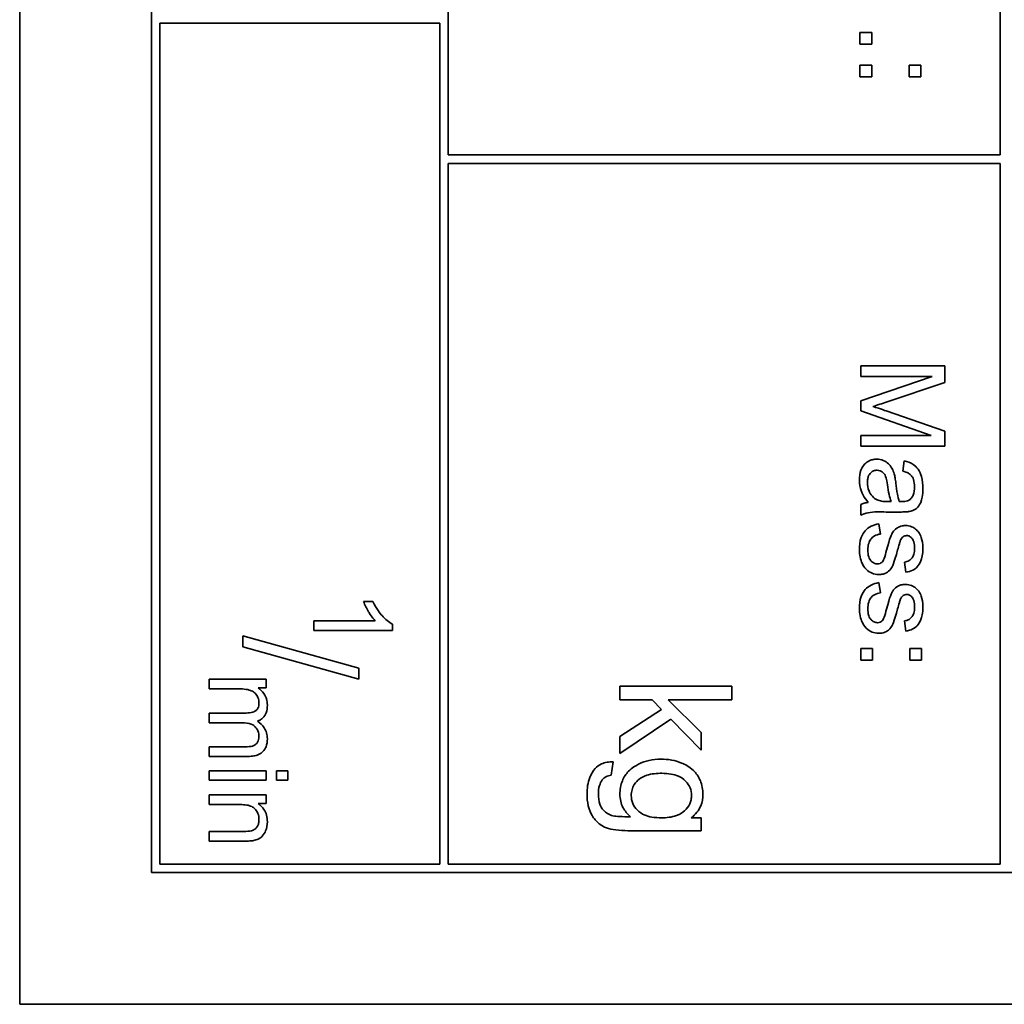
# Model space of a CAD drawing. Units: millimetres. Extents: x -519 to 2701, y -846 to 2409.
# Drawn here: x 1285 to 1302, y -307 to -289 of the extents above; entities that cross this region are included whole.
import ezdxf

# ---------------------------------------------------------------- set-up
doc = ezdxf.new("R2010")
doc.units = ezdxf.units.MM
doc.layers.add('Widoczne (ISO)', color=7, linetype='Continuous', lineweight=35, true_color=0xe60000)

msp = doc.modelspace()

# ---------------------------------------------------------------- linework, layer by layer
at = {"layer": 'Widoczne (ISO)'}
for p, q in [((1284.709, -236.879), (1284.709, -306.879)), ((1287.059, -239.229), (1287.059, -304.529)), ((1292.359, -291.729), (1292.359, -279.379)), ((1302.209, -279.379), (1302.209, -291.729)), ((1287.209, -304.379), (1287.209, -289.379)), ((1287.209, -289.379), (1292.209, -289.379)), ((1292.209, -289.379), (1292.209, -304.379)), ((1299.708, -289.546), (1299.708, -289.755)), ((1299.918, -289.546), (1299.708, -289.546)), ((1299.918, -289.755), (1299.918, -289.546)), ((1299.708, -289.755), (1299.918, -289.755)), ((1299.708, -290.128), (1299.708, -290.337)), ((1299.918, -290.128), (1299.708, -290.128)), ((1299.918, -290.337), (1299.918, -290.128)), ((1300.586, -290.128), (1300.586, -290.337)), ((1300.796, -290.128), (1300.586, -290.128)), ((1300.796, -290.337), (1300.796, -290.128)), ((1299.708, -290.337), (1299.918, -290.337)), ((1300.586, -290.337), (1300.796, -290.337)), ((1302.209, -291.729), (1292.359, -291.729)), ((1292.359, -304.379), (1292.359, -291.879)), ((1292.359, -291.879), (1302.209, -291.879)), ((1302.209, -291.879), (1302.209, -304.379)), ((1301.221, -295.49), (1299.721, -295.49)), ((1299.721, -295.49), (1299.721, -295.681)), ((1301.221, -295.789), (1301.221, -295.49)), ((1299.721, -295.681), (1300.998, -295.681)), ((1300.998, -295.681), (1299.721, -296.116)), ((1300.159, -296.144), (1301.221, -295.789)), ((1299.721, -296.116), (1299.721, -296.294)), ((1299.721, -296.294), (1300.976, -296.732)), ((1301.221, -296.656), (1300.177, -296.296)), ((1301.221, -296.923), (1301.221, -296.656)), ((1300.976, -296.732), (1299.721, -296.732)), ((1299.721, -296.732), (1299.721, -296.923)), ((1299.721, -296.923), (1301.221, -296.923)), ((1300.497, -297.188), (1300.473, -297.369)), ((1299.721, -297.964), (1299.721, -298.156)), ((1300.266, -297.913), (1300.199, -297.912)), ((1300.176, -298.098), (1300.422, -298.098)), ((1300.074, -298.491), (1300.046, -298.31)), ((1300.503, -298.992), (1300.527, -299.173)), ((1300.074, -299.54), (1300.046, -299.358)), ((1291.014, -299.695), (1290.847, -299.695)), ((1291.054, -300.039), (1289.959, -300.039)), ((1289.959, -300.039), (1289.959, -300.211)), ((1291.365, -300.211), (1291.365, -300.1)), ((1300.503, -300.04), (1300.527, -300.221)), ((1290.76, -300.884), (1288.692, -300.305)), ((1288.692, -300.305), (1288.692, -300.503)), ((1289.959, -300.211), (1291.365, -300.211)), ((1288.692, -300.503), (1290.76, -301.082)), ((1299.721, -300.532), (1299.721, -300.741)), ((1299.93, -300.532), (1299.721, -300.532)), ((1299.93, -300.741), (1299.93, -300.532)), ((1300.599, -300.532), (1300.599, -300.741)), ((1300.808, -300.532), (1300.599, -300.532)), ((1300.808, -300.741), (1300.808, -300.532)), ((1299.721, -300.741), (1299.93, -300.741)), ((1300.599, -300.741), (1300.808, -300.741)), ((1290.76, -301.082), (1290.76, -300.884)), ((1289.107, -301.081), (1288.093, -301.081)), ((1288.093, -301.081), (1288.093, -301.253)), ((1288.964, -301.235), (1289.107, -301.235)), ((1289.107, -301.235), (1289.107, -301.081)), ((1297.423, -301.204), (1295.423, -301.204)), ((1295.423, -301.204), (1295.423, -301.449)), ((1297.423, -301.449), (1297.423, -301.204)), ((1288.093, -301.253), (1288.619, -301.253)), ((1295.423, -301.449), (1295.997, -301.449)), ((1295.997, -301.449), (1296.164, -301.62)), ((1296.872, -302.03), (1296.282, -301.449)), ((1296.282, -301.449), (1297.423, -301.449)), ((1288.751, -301.684), (1288.093, -301.684)), ((1288.093, -301.684), (1288.093, -301.856)), ((1296.164, -301.62), (1295.423, -302.102)), ((1288.093, -301.856), (1288.682, -301.856)), ((1295.423, -302.405), (1296.334, -301.795)), ((1296.334, -301.795), (1296.872, -302.349)), ((1295.423, -302.102), (1295.423, -302.405)), ((1296.872, -302.349), (1296.872, -302.03)), ((1288.732, -302.285), (1288.093, -302.285)), ((1288.093, -302.285), (1288.093, -302.457)), ((1288.093, -302.457), (1288.788, -302.457)), ((1295.269, -302.794), (1295.304, -302.555)), ((1289.107, -302.712), (1288.093, -302.712)), ((1288.093, -302.712), (1288.093, -302.884)), ((1289.107, -302.884), (1289.107, -302.712)), ((1289.493, -302.712), (1289.295, -302.712)), ((1289.295, -302.712), (1289.295, -302.884)), ((1289.493, -302.884), (1289.493, -302.712)), ((1288.093, -302.884), (1289.107, -302.884)), ((1289.295, -302.884), (1289.493, -302.884)), ((1289.107, -303.145), (1288.093, -303.145)), ((1288.093, -303.145), (1288.093, -303.317)), ((1289.107, -303.3), (1289.107, -303.145)), ((1288.093, -303.317), (1288.646, -303.317)), ((1288.963, -303.3), (1289.107, -303.3)), ((1296.872, -303.556), (1296.697, -303.556)), ((1296.872, -303.783), (1296.872, -303.556)), ((1288.709, -303.797), (1288.093, -303.797)), ((1288.093, -303.797), (1288.093, -303.969)), ((1295.621, -303.783), (1296.872, -303.783)), ((1288.093, -303.969), (1288.716, -303.969)), ((1292.209, -304.379), (1287.209, -304.379)), ((1302.209, -304.379), (1292.359, -304.379)), ((1287.059, -304.529), (1317.359, -304.529)), ((1284.709, -306.879), (1319.709, -306.879))]:
    msp.add_line(p, q, dxfattribs=at)
for points, knots in [([(1299.937, -296.216), (1299.966, -296.207), (1300, -296.196), (1300.071, -296.173), (1300.117, -296.158), (1300.159, -296.144)], [-0.02235125, -0.02235125, -0.02235125, -0.02235125, -0.0132705, -0.0132705, 0, 0, 0, 0]), ([(1300.177, -296.296), (1300.132, -296.281), (1300.083, -296.264), (1300.006, -296.238), (1299.969, -296.226), (1299.937, -296.216)], [-0.02453922, -0.02453922, -0.02453922, -0.02453922, -0.01008126, -0.01008126, 0, 0, 0, 0]), ([(1300.008, -297.156), (1299.986, -297.156), (1299.963, -297.158), (1299.921, -297.166), (1299.901, -297.173), (1299.846, -297.197), (1299.816, -297.219), (1299.771, -297.266), (1299.745, -297.298), (1299.704, -297.406), (1299.697, -297.468), (1299.697, -297.528)], [-0.08652933, -0.08652933, -0.08652933, -0.08652933, -0.07240438, -0.07240438, -0.05904127, -0.05904127, -0.03463088, -0.03463088, -0.0179382, -0.0179382, 0, 0, 0, 0]), ([(1300.319, -297.42), (1300.31, -297.385), (1300.297, -297.351), (1300.255, -297.276), (1300.231, -297.251), (1300.191, -297.214), (1300.159, -297.193), (1300.087, -297.163), (1300.048, -297.156), (1300.008, -297.156)], [-0.03578706, -0.03578706, -0.03578706, -0.03578706, -0.03048975, -0.03048975, -0.02339172, -0.02339172, -0.01209324, -0.01209324, 0, 0, 0, 0]), ([(1300.832, -297.677), (1300.832, -297.607), (1300.825, -297.535), (1300.793, -297.424), (1300.774, -297.376), (1300.719, -297.296), (1300.689, -297.27), (1300.609, -297.218), (1300.553, -297.2), (1300.497, -297.188)], [-0.06259246, -0.06259246, -0.06259246, -0.06259246, -0.04177957, -0.04177957, -0.02867644, -0.02867644, -0.01704471, -0.01704471, 0, 0, 0, 0]), ([(1299.841, -297.571), (1299.841, -297.55), (1299.842, -297.528), (1299.849, -297.489), (1299.854, -297.471), (1299.869, -297.437), (1299.881, -297.417), (1299.915, -297.383), (1299.931, -297.372), (1299.97, -297.356), (1299.991, -297.353), (1300.013, -297.353)], [-0.03837437, -0.03837437, -0.03837437, -0.03837437, -0.0289785, -0.0289785, -0.02084413, -0.02084413, -0.01250538, -0.01250538, -0.00650351, -0.00650351, 0, 0, 0, 0]), ([(1300.013, -297.353), (1300.031, -297.353), (1300.05, -297.356), (1300.086, -297.369), (1300.103, -297.379), (1300.134, -297.407), (1300.147, -297.424), (1300.166, -297.462), (1300.181, -297.501), (1300.197, -297.612)], [-0.1318599, -0.1318599, -0.1318599, -0.1318599, -0.1013225, -0.1013225, -0.0692861, -0.0692861, -0.0335457, -0.0335457, 0, 0, 0, 0]), ([(1300.473, -297.369), (1300.508, -297.377), (1300.543, -297.39), (1300.594, -297.419), (1300.612, -297.434), (1300.638, -297.464), (1300.652, -297.483), (1300.676, -297.557), (1300.68, -297.604), (1300.68, -297.651)], [-0.06790998, -0.06790998, -0.06790998, -0.06790998, -0.04241937, -0.04241937, -0.02581325, -0.02581325, -0.01416509, -0.01416509, 0, 0, 0, 0]), ([(1299.697, -297.528), (1299.697, -297.597), (1299.708, -297.665), (1299.746, -297.767), (1299.776, -297.834), (1299.855, -297.928)], [-0.1026974, -0.1026974, -0.1026974, -0.1026974, -0.0366339, -0.0366339, 0, 0, 0, 0]), ([(1300.348, -297.584), (1300.344, -297.552), (1300.339, -297.519), (1300.33, -297.466), (1300.325, -297.441), (1300.319, -297.42)], [-0.01610645, -0.01610645, -0.01610645, -0.01610645, -0.00661295, -0.00661295, 0, 0, 0, 0]), ([(1300.015, -297.882), (1299.982, -297.866), (1299.953, -297.845), (1299.897, -297.783), (1299.879, -297.746), (1299.849, -297.675), (1299.841, -297.623), (1299.841, -297.571)], [-0.02848111, -0.02848111, -0.02848111, -0.02848111, -0.02298896, -0.02298896, -0.01573618, -0.01573618, 0, 0, 0, 0]), ([(1300.197, -297.612), (1300.205, -297.67), (1300.215, -297.731), (1300.238, -297.828), (1300.25, -297.874), (1300.266, -297.913)], [-0.03016855, -0.03016855, -0.03016855, -0.03016855, -0.01267045, -0.01267045, 0, 0, 0, 0]), ([(1300.41, -297.912), (1300.396, -297.87), (1300.385, -297.82), (1300.364, -297.715), (1300.355, -297.646), (1300.348, -297.584)], [-0.03215365, -0.03215365, -0.03215365, -0.03215365, -0.0190186, -0.0190186, 0, 0, 0, 0]), ([(1300.592, -298.089), (1300.62, -298.083), (1300.648, -298.074), (1300.709, -298.043), (1300.729, -298.022), (1300.764, -297.983), (1300.783, -297.947), (1300.81, -297.877), (1300.832, -297.81), (1300.832, -297.677)], [-0.1082286, -0.1082286, -0.1082286, -0.1082286, -0.097837, -0.097837, -0.0832807, -0.0832807, -0.0398714, -0.0398714, 0, 0, 0, 0]), ([(1300.68, -297.651), (1300.68, -297.699), (1300.675, -297.75), (1300.647, -297.819), (1300.635, -297.841), (1300.617, -297.86)], [-0.02219324, -0.02219324, -0.02219324, -0.02219324, -0.0077339, -0.0077339, 0, 0, 0, 0]), ([(1300.199, -297.912), (1300.164, -297.912), (1300.127, -297.91), (1300.066, -297.9), (1300.039, -297.893), (1300.015, -297.882)], [-0.01844987, -0.01844987, -0.01844987, -0.01844987, -0.00792876, -0.00792876, 0, 0, 0, 0]), ([(1300.617, -297.86), (1300.609, -297.869), (1300.6, -297.877), (1300.579, -297.89), (1300.567, -297.896), (1300.524, -297.91), (1300.49, -297.913), (1300.458, -297.913)], [-0.01704314, -0.01704314, -0.01704314, -0.01704314, -0.01346455, -0.01346455, -0.0095512, -0.0095512, 0, 0, 0, 0]), ([(1299.855, -297.928), (1299.831, -297.93), (1299.806, -297.934), (1299.762, -297.947), (1299.741, -297.954), (1299.721, -297.964)], [-0.01394209, -0.01394209, -0.01394209, -0.01394209, -0.00664884, -0.00664884, 0, 0, 0, 0]), ([(1300.458, -297.913), (1300.454, -297.913), (1300.446, -297.913), (1300.432, -297.912), (1300.42, -297.912), (1300.41, -297.912)], [-0.004156718, -0.004156718, -0.004156718, -0.004156718, -0.002878805, -0.002878805, 0, 0, 0, 0]), ([(1299.721, -298.156), (1299.762, -298.134), (1299.806, -298.118), (1299.958, -298.091), (1300.068, -298.098), (1300.176, -298.098)], [-0.04649923, -0.04649923, -0.04649923, -0.04649923, -0.03243457, -0.03243457, 0, 0, 0, 0]), ([(1300.422, -298.098), (1300.455, -298.098), (1300.492, -298.098), (1300.548, -298.095), (1300.573, -298.092), (1300.592, -298.089)], [-0.01414518, -0.01414518, -0.01414518, -0.01414518, -0.00576954, -0.00576954, 0, 0, 0, 0]), ([(1300.046, -298.31), (1299.998, -298.318), (1299.952, -298.332), (1299.868, -298.373), (1299.831, -298.4), (1299.775, -298.462), (1299.749, -298.499), (1299.705, -298.624), (1299.697, -298.702), (1299.697, -298.775)], [-0.08375952, -0.08375952, -0.08375952, -0.08375952, -0.06120212, -0.06120212, -0.03963974, -0.03963974, -0.02199572, -0.02199572, 0, 0, 0, 0]), ([(1300.519, -298.34), (1300.492, -298.34), (1300.465, -298.344), (1300.405, -298.362), (1300.381, -298.376), (1300.336, -298.406), (1300.312, -298.431), (1300.271, -298.493), (1300.239, -298.556), (1300.182, -298.781)], [-0.1896975, -0.1896975, -0.1896975, -0.1896975, -0.1634666, -0.1634666, -0.1305477, -0.1305477, -0.0694836, -0.0694836, 0, 0, 0, 0]), ([(1300.757, -298.464), (1300.741, -298.441), (1300.722, -298.421), (1300.681, -298.389), (1300.657, -298.373), (1300.594, -298.347), (1300.557, -298.34), (1300.519, -298.34)], [-0.03030333, -0.03030333, -0.03030333, -0.03030333, -0.02038896, -0.02038896, -0.01146085, -0.01146085, 0, 0, 0, 0]), ([(1299.848, -298.774), (1299.848, -298.735), (1299.852, -298.694), (1299.872, -298.63), (1299.884, -298.604), (1299.916, -298.564), (1299.936, -298.543), (1300, -298.507), (1300.037, -298.496), (1300.074, -298.491)], [-0.05390255, -0.05390255, -0.05390255, -0.05390255, -0.03542055, -0.03542055, -0.02199773, -0.02199773, -0.0113176, -0.0113176, 0, 0, 0, 0]), ([(1300.428, -298.613), (1300.433, -298.598), (1300.441, -298.583), (1300.457, -298.559), (1300.466, -298.549), (1300.477, -298.542)], [-0.008707503, -0.008707503, -0.008707503, -0.008707503, -0.003966677, -0.003966677, 0, 0, 0, 0]), ([(1300.477, -298.542), (1300.486, -298.534), (1300.496, -298.528), (1300.518, -298.521), (1300.529, -298.519), (1300.541, -298.519)], [-0.006993595, -0.006993595, -0.006993595, -0.006993595, -0.003469824, -0.003469824, 0, 0, 0, 0]), ([(1300.541, -298.519), (1300.549, -298.519), (1300.558, -298.52), (1300.575, -298.524), (1300.583, -298.527), (1300.608, -298.54), (1300.623, -298.553), (1300.644, -298.579), (1300.656, -298.596), (1300.678, -298.666), (1300.681, -298.71), (1300.681, -298.754)], [-0.0543707, -0.0543707, -0.0543707, -0.0543707, -0.04730017, -0.04730017, -0.04024115, -0.04024115, -0.02463176, -0.02463176, -0.01322642, -0.01322642, 0, 0, 0, 0]), ([(1300.832, -298.742), (1300.832, -298.663), (1300.819, -298.602), (1300.79, -298.521), (1300.776, -298.49), (1300.757, -298.464)], [-0.02585515, -0.02585515, -0.02585515, -0.02585515, -0.00969993, -0.00969993, 0, 0, 0, 0]), ([(1299.697, -298.775), (1299.697, -298.817), (1299.701, -298.859), (1299.719, -298.951), (1299.734, -298.987), (1299.763, -299.051), (1299.787, -299.088), (1299.856, -299.158), (1299.895, -299.179), (1299.961, -299.206), (1299.999, -299.214), (1300.04, -299.214)], [-0.03643318, -0.03643318, -0.03643318, -0.03643318, -0.03294922, -0.03294922, -0.02864058, -0.02864058, -0.02122951, -0.02122951, -0.01214946, -0.01214946, 0, 0, 0, 0]), ([(1300.022, -299.024), (1300.011, -299.024), (1300, -299.023), (1299.978, -299.018), (1299.968, -299.014), (1299.937, -298.999), (1299.919, -298.984), (1299.893, -298.955), (1299.877, -298.935), (1299.852, -298.859), (1299.848, -298.815), (1299.848, -298.774)], [-0.05680803, -0.05680803, -0.05680803, -0.05680803, -0.04880107, -0.04880107, -0.04088939, -0.04088939, -0.02374443, -0.02374443, -0.01241888, -0.01241888, 0, 0, 0, 0]), ([(1300.04, -299.214), (1300.067, -299.214), (1300.094, -299.211), (1300.143, -299.199), (1300.166, -299.19), (1300.202, -299.168), (1300.232, -299.148), (1300.286, -299.074), (1300.316, -299.016), (1300.38, -298.775)], [-0.3895857, -0.3895857, -0.3895857, -0.3895857, -0.2668652, -0.2668652, -0.1557379, -0.1557379, -0.0747121, -0.0747121, 0, 0, 0, 0]), ([(1300.38, -298.775), (1300.389, -298.742), (1300.401, -298.7), (1300.416, -298.649), (1300.423, -298.624), (1300.428, -298.613)], [-0.01077527, -0.01077527, -0.01077527, -0.01077527, -0.00377927, -0.00377927, 0, 0, 0, 0]), ([(1300.681, -298.754), (1300.681, -298.787), (1300.678, -298.821), (1300.662, -298.876), (1300.652, -298.897), (1300.628, -298.93), (1300.611, -298.949), (1300.559, -298.979), (1300.532, -298.988), (1300.503, -298.992)], [-0.04833, -0.04833, -0.04833, -0.04833, -0.03065076, -0.03065076, -0.01795645, -0.01795645, -0.00870258, -0.00870258, 0, 0, 0, 0]), ([(1300.527, -299.173), (1300.569, -299.166), (1300.612, -299.154), (1300.69, -299.117), (1300.713, -299.096), (1300.758, -299.047), (1300.779, -299.008), (1300.811, -298.927), (1300.832, -298.855), (1300.832, -298.742)], [-0.1004853, -0.1004853, -0.1004853, -0.1004853, -0.083283, -0.083283, -0.0658456, -0.0658456, -0.0339042, -0.0339042, 0, 0, 0, 0]), ([(1300.182, -298.781), (1300.169, -298.831), (1300.154, -298.888), (1300.133, -298.943), (1300.127, -298.959), (1300.12, -298.969)], [-0.01442949, -0.01442949, -0.01442949, -0.01442949, -0.00379745, -0.00379745, 0, 0, 0, 0]), ([(1300.12, -298.969), (1300.113, -298.98), (1300.105, -298.989), (1300.087, -299.005), (1300.077, -299.011), (1300.052, -299.022), (1300.037, -299.024), (1300.022, -299.024)], [-0.01185469, -0.01185469, -0.01185469, -0.01185469, -0.00808994, -0.00808994, -0.0046076, -0.0046076, 0, 0, 0, 0]), ([(1300.046, -299.358), (1299.998, -299.366), (1299.952, -299.38), (1299.868, -299.422), (1299.831, -299.448), (1299.775, -299.51), (1299.749, -299.548), (1299.705, -299.672), (1299.697, -299.75), (1299.697, -299.823)], [-0.08375952, -0.08375952, -0.08375952, -0.08375952, -0.06120212, -0.06120212, -0.03963974, -0.03963974, -0.02199572, -0.02199572, 0, 0, 0, 0]), ([(1300.519, -299.389), (1300.492, -299.389), (1300.465, -299.392), (1300.405, -299.41), (1300.381, -299.425), (1300.336, -299.455), (1300.312, -299.479), (1300.271, -299.542), (1300.239, -299.604), (1300.182, -299.829)], [-0.1896975, -0.1896975, -0.1896975, -0.1896975, -0.1634666, -0.1634666, -0.1305477, -0.1305477, -0.0694836, -0.0694836, 0, 0, 0, 0]), ([(1300.757, -299.512), (1300.741, -299.49), (1300.722, -299.47), (1300.681, -299.437), (1300.657, -299.422), (1300.594, -299.396), (1300.557, -299.389), (1300.519, -299.389)], [-0.03030333, -0.03030333, -0.03030333, -0.03030333, -0.02038896, -0.02038896, -0.01146085, -0.01146085, 0, 0, 0, 0]), ([(1299.848, -299.822), (1299.848, -299.783), (1299.852, -299.743), (1299.872, -299.678), (1299.884, -299.653), (1299.916, -299.612), (1299.936, -299.591), (1300, -299.555), (1300.037, -299.545), (1300.074, -299.54)], [-0.05390255, -0.05390255, -0.05390255, -0.05390255, -0.03542055, -0.03542055, -0.02199773, -0.02199773, -0.0113176, -0.0113176, 0, 0, 0, 0]), ([(1300.428, -299.661), (1300.433, -299.646), (1300.441, -299.632), (1300.457, -299.608), (1300.466, -299.598), (1300.477, -299.59)], [-0.008707503, -0.008707503, -0.008707503, -0.008707503, -0.003966677, -0.003966677, 0, 0, 0, 0]), ([(1300.477, -299.59), (1300.486, -299.583), (1300.496, -299.577), (1300.518, -299.569), (1300.529, -299.567), (1300.541, -299.567)], [-0.006993595, -0.006993595, -0.006993595, -0.006993595, -0.003469824, -0.003469824, 0, 0, 0, 0]), ([(1300.541, -299.567), (1300.549, -299.567), (1300.558, -299.568), (1300.575, -299.572), (1300.583, -299.575), (1300.608, -299.588), (1300.623, -299.602), (1300.644, -299.627), (1300.656, -299.645), (1300.678, -299.714), (1300.681, -299.759), (1300.681, -299.803)], [-0.0543707, -0.0543707, -0.0543707, -0.0543707, -0.04730017, -0.04730017, -0.04024115, -0.04024115, -0.02463176, -0.02463176, -0.01322642, -0.01322642, 0, 0, 0, 0]), ([(1300.832, -299.79), (1300.832, -299.712), (1300.819, -299.651), (1300.79, -299.57), (1300.776, -299.538), (1300.757, -299.512)], [-0.02585515, -0.02585515, -0.02585515, -0.02585515, -0.00969993, -0.00969993, 0, 0, 0, 0]), ([(1290.847, -299.695), (1290.87, -299.756), (1290.903, -299.82), (1290.956, -299.91), (1290.999, -299.981), (1291.054, -300.039)], [-0.06344297, -0.06344297, -0.06344297, -0.06344297, -0.02402068, -0.02402068, 0, 0, 0, 0]), ([(1291.365, -300.1), (1291.297, -300.066), (1291.234, -300.01), (1291.142, -299.907), (1291.075, -299.827), (1291.014, -299.695)], [-0.1124058, -0.1124058, -0.1124058, -0.1124058, -0.0436675, -0.0436675, 0, 0, 0, 0]), ([(1299.697, -299.823), (1299.697, -299.865), (1299.701, -299.907), (1299.719, -299.999), (1299.734, -300.036), (1299.763, -300.099), (1299.787, -300.136), (1299.856, -300.206), (1299.895, -300.227), (1299.961, -300.254), (1299.999, -300.262), (1300.04, -300.262)], [-0.03643318, -0.03643318, -0.03643318, -0.03643318, -0.03294922, -0.03294922, -0.02864058, -0.02864058, -0.02122951, -0.02122951, -0.01214946, -0.01214946, 0, 0, 0, 0]), ([(1300.022, -300.072), (1300.011, -300.072), (1300, -300.071), (1299.978, -300.066), (1299.968, -300.063), (1299.937, -300.048), (1299.919, -300.033), (1299.893, -300.003), (1299.877, -299.983), (1299.852, -299.908), (1299.848, -299.864), (1299.848, -299.822)], [-0.05680803, -0.05680803, -0.05680803, -0.05680803, -0.04880107, -0.04880107, -0.04088939, -0.04088939, -0.02374443, -0.02374443, -0.01241888, -0.01241888, 0, 0, 0, 0]), ([(1300.04, -300.262), (1300.067, -300.262), (1300.094, -300.26), (1300.143, -300.247), (1300.166, -300.238), (1300.202, -300.217), (1300.232, -300.197), (1300.286, -300.122), (1300.316, -300.064), (1300.38, -299.823)], [-0.3895857, -0.3895857, -0.3895857, -0.3895857, -0.2668652, -0.2668652, -0.1557379, -0.1557379, -0.0747121, -0.0747121, 0, 0, 0, 0]), ([(1300.182, -299.829), (1300.169, -299.88), (1300.154, -299.936), (1300.133, -299.991), (1300.127, -300.007), (1300.12, -300.018)], [-0.01442949, -0.01442949, -0.01442949, -0.01442949, -0.00379745, -0.00379745, 0, 0, 0, 0]), ([(1300.38, -299.823), (1300.389, -299.79), (1300.401, -299.748), (1300.416, -299.697), (1300.423, -299.673), (1300.428, -299.661)], [-0.01077527, -0.01077527, -0.01077527, -0.01077527, -0.00377927, -0.00377927, 0, 0, 0, 0]), ([(1300.681, -299.803), (1300.681, -299.836), (1300.678, -299.87), (1300.662, -299.924), (1300.652, -299.945), (1300.628, -299.978), (1300.611, -299.997), (1300.559, -300.028), (1300.532, -300.036), (1300.503, -300.04)], [-0.04833, -0.04833, -0.04833, -0.04833, -0.03065076, -0.03065076, -0.01795645, -0.01795645, -0.00870258, -0.00870258, 0, 0, 0, 0]), ([(1300.527, -300.221), (1300.569, -300.214), (1300.612, -300.203), (1300.69, -300.165), (1300.713, -300.144), (1300.758, -300.096), (1300.779, -300.057), (1300.811, -299.975), (1300.832, -299.903), (1300.832, -299.79)], [-0.1004853, -0.1004853, -0.1004853, -0.1004853, -0.083283, -0.083283, -0.0658456, -0.0658456, -0.0339042, -0.0339042, 0, 0, 0, 0]), ([(1300.12, -300.018), (1300.113, -300.028), (1300.105, -300.038), (1300.087, -300.053), (1300.077, -300.06), (1300.052, -300.07), (1300.037, -300.072), (1300.022, -300.072)], [-0.01185469, -0.01185469, -0.01185469, -0.01185469, -0.00808994, -0.00808994, -0.0046076, -0.0046076, 0, 0, 0, 0]), ([(1289.13, -301.542), (1289.13, -301.505), (1289.125, -301.467), (1289.108, -301.411), (1289.096, -301.376), (1289.04, -301.295), (1289.006, -301.262), (1288.964, -301.235)], [-0.05618469, -0.05618469, -0.05618469, -0.05618469, -0.02943683, -0.02943683, -0.01469131, -0.01469131, 0, 0, 0, 0]), ([(1288.619, -301.253), (1288.662, -301.253), (1288.708, -301.255), (1288.796, -301.268), (1288.824, -301.278), (1288.869, -301.297), (1288.892, -301.312), (1288.937, -301.358), (1288.953, -301.386), (1288.974, -301.438), (1288.98, -301.471), (1288.98, -301.504)], [-0.02994026, -0.02994026, -0.02994026, -0.02994026, -0.0262932, -0.0262932, -0.02234854, -0.02234854, -0.01697636, -0.01697636, -0.01003518, -0.01003518, 0, 0, 0, 0]), ([(1288.98, -301.504), (1288.98, -301.522), (1288.979, -301.539), (1288.972, -301.572), (1288.967, -301.586), (1288.952, -301.614), (1288.942, -301.627), (1288.917, -301.648), (1288.899, -301.659), (1288.834, -301.681), (1288.791, -301.684), (1288.751, -301.684)], [-0.04778924, -0.04778924, -0.04778924, -0.04778924, -0.03810783, -0.03810783, -0.02968717, -0.02968717, -0.02046688, -0.02046688, -0.01193383, -0.01193383, 0, 0, 0, 0]), ([(1288.952, -301.83), (1288.971, -301.823), (1288.99, -301.814), (1289.024, -301.792), (1289.039, -301.78), (1289.073, -301.745), (1289.092, -301.718), (1289.124, -301.637), (1289.13, -301.589), (1289.13, -301.542)], [-0.04378237, -0.04378237, -0.04378237, -0.04378237, -0.03481231, -0.03481231, -0.02615558, -0.02615558, -0.01395881, -0.01395881, 0, 0, 0, 0]), ([(1288.682, -301.856), (1288.739, -301.856), (1288.796, -301.863), (1288.881, -301.899), (1288.901, -301.918), (1288.933, -301.951), (1288.95, -301.976), (1288.975, -302.036), (1288.98, -302.07), (1288.98, -302.105)], [-0.03006336, -0.03006336, -0.03006336, -0.03006336, -0.02418591, -0.02418591, -0.0195428, -0.0195428, -0.01042164, -0.01042164, 0, 0, 0, 0]), ([(1289.13, -302.143), (1289.13, -302.108), (1289.125, -302.073), (1289.106, -302.006), (1289.091, -301.976), (1289.041, -301.9), (1288.999, -301.861), (1288.952, -301.83)], [-0.03788898, -0.03788898, -0.03788898, -0.03788898, -0.02730108, -0.02730108, -0.01699703, -0.01699703, 0, 0, 0, 0]), ([(1288.98, -302.105), (1288.98, -302.123), (1288.979, -302.141), (1288.97, -302.175), (1288.963, -302.19), (1288.947, -302.217), (1288.935, -302.233), (1288.897, -302.263), (1288.878, -302.269), (1288.832, -302.282), (1288.785, -302.285), (1288.732, -302.285)], [-0.03953082, -0.03953082, -0.03953082, -0.03953082, -0.03321182, -0.03321182, -0.02726862, -0.02726862, -0.0220041, -0.0220041, -0.0160629, -0.0160629, 0, 0, 0, 0]), ([(1288.788, -302.457), (1288.821, -302.457), (1288.855, -302.455), (1288.915, -302.444), (1288.943, -302.437), (1289.01, -302.408), (1289.036, -302.386), (1289.075, -302.345), (1289.093, -302.316), (1289.124, -302.24), (1289.13, -302.191), (1289.13, -302.143)], [-0.04082834, -0.04082834, -0.04082834, -0.04082834, -0.03581197, -0.03581197, -0.03149817, -0.03149817, -0.02471813, -0.02471813, -0.01432104, -0.01432104, 0, 0, 0, 0]), ([(1295.304, -302.555), (1295.267, -302.554), (1295.229, -302.556), (1295.159, -302.569), (1295.127, -302.578), (1295.052, -302.612), (1295.014, -302.64), (1294.94, -302.719), (1294.908, -302.775), (1294.849, -302.927), (1294.836, -303.028), (1294.836, -303.128)], [-0.08661536, -0.08661536, -0.08661536, -0.08661536, -0.07476614, -0.07476614, -0.06404681, -0.06404681, -0.04878953, -0.04878953, -0.02985529, -0.02985529, 0, 0, 0, 0]), ([(1296.156, -302.506), (1296.084, -302.506), (1296.013, -302.513), (1295.878, -302.543), (1295.815, -302.566), (1295.708, -302.62), (1295.639, -302.661), (1295.53, -302.771), (1295.492, -302.827), (1295.435, -302.968), (1295.423, -303.05), (1295.423, -303.132)], [-0.1401287, -0.1401287, -0.1401287, -0.1401287, -0.1046601, -0.1046601, -0.0712494, -0.0712494, -0.0454393, -0.0454393, -0.0247964, -0.0247964, 0, 0, 0, 0]), ([(1296.904, -303.134), (1296.904, -303.05), (1296.891, -302.968), (1296.827, -302.815), (1296.782, -302.756), (1296.662, -302.639), (1296.581, -302.599), (1296.407, -302.527), (1296.283, -302.506), (1296.156, -302.506)], [-0.07998161, -0.07998161, -0.07998161, -0.07998161, -0.06811243, -0.06811243, -0.05655661, -0.05655661, -0.03815394, -0.03815394, 0, 0, 0, 0]), ([(1295.107, -302.878), (1295.116, -302.866), (1295.125, -302.856), (1295.147, -302.837), (1295.16, -302.829), (1295.202, -302.807), (1295.236, -302.798), (1295.269, -302.794)], [-0.01869831, -0.01869831, -0.01869831, -0.01869831, -0.01443199, -0.01443199, -0.01002176, -0.01002176, 0, 0, 0, 0]), ([(1295.625, -303.155), (1295.625, -303.12), (1295.63, -303.086), (1295.648, -303.019), (1295.662, -302.989), (1295.709, -302.914), (1295.743, -302.884), (1295.8, -302.835), (1295.849, -302.811), (1295.987, -302.767), (1296.083, -302.759), (1296.173, -302.759)], [-0.05688776, -0.05688776, -0.05688776, -0.05688776, -0.0529847, -0.0529847, -0.04921102, -0.04921102, -0.04310327, -0.04310327, -0.02682235, -0.02682235, 0, 0, 0, 0]), ([(1296.173, -302.759), (1296.226, -302.759), (1296.281, -302.762), (1296.379, -302.78), (1296.424, -302.792), (1296.497, -302.824), (1296.55, -302.851), (1296.633, -302.937), (1296.658, -302.974), (1296.693, -303.059), (1296.702, -303.105), (1296.702, -303.152)], [-0.1176444, -0.1176444, -0.1176444, -0.1176444, -0.0812746, -0.0812746, -0.0501475, -0.0501475, -0.0276637, -0.0276637, -0.0141497, -0.0141497, 0, 0, 0, 0]), ([(1295.039, -303.128), (1295.039, -303.078), (1295.044, -303.026), (1295.069, -302.942), (1295.085, -302.908), (1295.107, -302.878)], [-0.02634671, -0.02634671, -0.02634671, -0.02634671, -0.01130411, -0.01130411, 0, 0, 0, 0]), ([(1294.836, -303.128), (1294.836, -303.199), (1294.842, -303.271), (1294.877, -303.419), (1294.904, -303.475), (1294.96, -303.569), (1295, -303.618), (1295.118, -303.712), (1295.183, -303.733), (1295.324, -303.773), (1295.469, -303.783), (1295.621, -303.783)], [-0.08548429, -0.08548429, -0.08548429, -0.08548429, -0.07875222, -0.07875222, -0.07110678, -0.07110678, -0.06027385, -0.06027385, -0.04566732, -0.04566732, 0, 0, 0, 0]), ([(1295.298, -303.516), (1295.265, -303.508), (1295.233, -303.495), (1295.176, -303.461), (1295.151, -303.441), (1295.096, -303.381), (1295.077, -303.344), (1295.045, -303.254), (1295.039, -303.189), (1295.039, -303.128)], [-0.04228892, -0.04228892, -0.04228892, -0.04228892, -0.03524094, -0.03524094, -0.02859393, -0.02859393, -0.01842127, -0.01842127, 0, 0, 0, 0]), ([(1295.423, -303.132), (1295.423, -303.174), (1295.427, -303.215), (1295.445, -303.295), (1295.459, -303.332), (1295.51, -303.432), (1295.557, -303.487), (1295.612, -303.533)], [-0.04615232, -0.04615232, -0.04615232, -0.04615232, -0.0336658, -0.0336658, -0.0216672, -0.0216672, 0, 0, 0, 0]), ([(1296.165, -303.553), (1296.108, -303.553), (1296.05, -303.549), (1295.947, -303.532), (1295.9, -303.52), (1295.816, -303.483), (1295.772, -303.458), (1295.696, -303.379), (1295.671, -303.342), (1295.634, -303.253), (1295.625, -303.205), (1295.625, -303.155)], [-0.09216314, -0.09216314, -0.09216314, -0.09216314, -0.06781659, -0.06781659, -0.04748542, -0.04748542, -0.02875374, -0.02875374, -0.01490208, -0.01490208, 0, 0, 0, 0]), ([(1296.702, -303.152), (1296.702, -303.179), (1296.699, -303.205), (1296.688, -303.256), (1296.68, -303.28), (1296.647, -303.351), (1296.615, -303.392), (1296.55, -303.451), (1296.506, -303.487), (1296.347, -303.543), (1296.253, -303.553), (1296.165, -303.553)], [-0.1240194, -0.1240194, -0.1240194, -0.1240194, -0.1055073, -0.1055073, -0.0875108, -0.0875108, -0.0506756, -0.0506756, -0.0264655, -0.0264655, 0, 0, 0, 0]), ([(1296.697, -303.556), (1296.734, -303.526), (1296.768, -303.493), (1296.825, -303.419), (1296.848, -303.381), (1296.892, -303.274), (1296.904, -303.205), (1296.904, -303.134)], [-0.04911498, -0.04911498, -0.04911498, -0.04911498, -0.03478862, -0.03478862, -0.02129763, -0.02129763, 0, 0, 0, 0]), ([(1288.646, -303.317), (1288.685, -303.317), (1288.725, -303.319), (1288.793, -303.331), (1288.824, -303.34), (1288.871, -303.363), (1288.89, -303.375), (1288.918, -303.404), (1288.942, -303.432), (1288.974, -303.509), (1288.98, -303.547), (1288.98, -303.586)], [-0.08995077, -0.08995077, -0.08995077, -0.08995077, -0.062472, -0.062472, -0.04065078, -0.04065078, -0.02503216, -0.02503216, -0.01162645, -0.01162645, 0, 0, 0, 0]), ([(1289.13, -303.622), (1289.13, -303.582), (1289.125, -303.543), (1289.105, -303.469), (1289.09, -303.435), (1289.042, -303.363), (1289.005, -303.328), (1288.963, -303.3)], [-0.03817031, -0.03817031, -0.03817031, -0.03817031, -0.02624267, -0.02624267, -0.01514039, -0.01514039, 0, 0, 0, 0]), ([(1295.612, -303.533), (1295.55, -303.534), (1295.476, -303.533), (1295.374, -303.528), (1295.328, -303.524), (1295.298, -303.516)], [-0.02455872, -0.02455872, -0.02455872, -0.02455872, -0.00945167, -0.00945167, 0, 0, 0, 0]), ([(1288.98, -303.586), (1288.98, -303.607), (1288.978, -303.629), (1288.968, -303.669), (1288.961, -303.687), (1288.94, -303.723), (1288.926, -303.739), (1288.887, -303.77), (1288.865, -303.778), (1288.809, -303.794), (1288.758, -303.797), (1288.709, -303.797)], [-0.03458095, -0.03458095, -0.03458095, -0.03458095, -0.02975597, -0.02975597, -0.02528289, -0.02528289, -0.0205001, -0.0205001, -0.01449304, -0.01449304, 0, 0, 0, 0]), ([(1288.883, -303.959), (1288.912, -303.953), (1288.941, -303.945), (1289.007, -303.912), (1289.03, -303.891), (1289.067, -303.852), (1289.086, -303.816), (1289.12, -303.734), (1289.13, -303.679), (1289.13, -303.622)], [-0.03078159, -0.03078159, -0.03078159, -0.03078159, -0.02906218, -0.02906218, -0.02650806, -0.02650806, -0.0170156, -0.0170156, 0, 0, 0, 0]), ([(1288.716, -303.969), (1288.748, -303.969), (1288.785, -303.968), (1288.84, -303.965), (1288.865, -303.963), (1288.883, -303.959)], [-0.01401328, -0.01401328, -0.01401328, -0.01401328, -0.00575202, -0.00575202, 0, 0, 0, 0])]:
    msp.add_open_spline(points, degree=3, knots=knots, dxfattribs=at)

doc.saveas('drawing.dxf')
